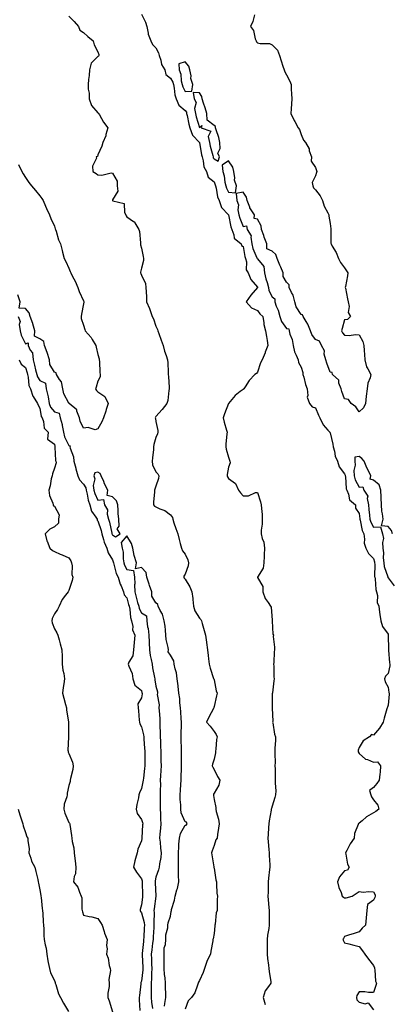
# Model space of a CAD drawing. Units: inches. Extents: x 986963 to 989603, y 7340138 to 7342778.
# Drawn here: x 988094 to 988351, y 7340787 to 7341467 of the extents above; entities that cross this region are included whole.
import ezdxf

# ---------------------------------------------------------------- set-up
doc = ezdxf.new("R2010")
doc.units = ezdxf.units.IN
doc.header["$MEASUREMENT"] = 0
doc.layers.add('Contour_98697340', color=7, linetype='Continuous', true_color=0x5c6837)

msp = doc.modelspace()

# ---------------------------------------------------------------- linework, layer by layer
at = {"layer": 'Contour_98697340'}
for points in [[(988178.05, 7341470.47, 3271), (988180.9, 7341464.77, 3271), (988181.74, 7341461.92, 3271), (988182.72, 7341457.25, 3271), (988182.71, 7341456.58, 3271), (988184.45, 7341451.92, 3271), (988185.54, 7341449.42, 3271), (988188.05, 7341447.1, 3271), (988189.82, 7341443.68, 3271), (988190.23, 7341441.92, 3271), (988191.37, 7341438.59, 3271), (988191.92, 7341435.79, 3271), (988194.04, 7341431.92, 3271), (988194.9, 7341428.76, 3271), (988198.05, 7341426.35, 3271), (988199.63, 7341423.5, 3271), (988200.01, 7341421.92, 3271), (988200.62, 7341419.35, 3271), (988200.99, 7341414.86, 3271), (988202.02, 7341411.92, 3271), (988203.7, 7341407.58, 3271), (988208.05, 7341404.05, 3271), (988208.99, 7341402.85, 3271), (988209.14, 7341401.92, 3271), (988209.5, 7341400.48, 3271), (988210.68, 7341394.55, 3271), (988211.38, 7341391.92, 3271), (988213.14, 7341387, 3271), (988218.05, 7341381.96, 3271), (988218.07, 7341381.94, 3271), (988218.08, 7341381.92, 3271), (988218.08, 7341381.89, 3271), (988219.51, 7341373.38, 3271), (988219.86, 7341371.92, 3271), (988220.68, 7341369.29, 3271), (988221.13, 7341364.99, 3271), (988222.94, 7341361.92, 3271), (988224.01, 7341357.88, 3271), (988228.05, 7341354.78, 3271), (988228.88, 7341352.75, 3271), (988229.08, 7341351.92, 3271), (988229.51, 7341350.47, 3271), (988230.51, 7341344.38, 3271), (988231.55, 7341341.92, 3271), (988233.13, 7341337, 3271), (988238.05, 7341332.01, 3271), (988238.08, 7341331.95, 3271), (988238.09, 7341331.92, 3271), (988238.11, 7341331.87, 3271), (988239.71, 7341323.58, 3271), (988240.28, 7341321.92, 3271), (988241.74, 7341318.23, 3271), (988241.97, 7341315.84, 3271), (988246.7, 7341311.92, 3271), (988246.94, 7341310.81, 3271), (988248.05, 7341310.03, 3271), (988249.34, 7341303.21, 3271), (988249.79, 7341301.92, 3271), (988250.44, 7341299.53, 3271), (988250.19, 7341294.05, 3271), (988251.67, 7341291.92, 3271), (988253.4, 7341287.28, 3271), (988258.05, 7341282.04, 3271), (988258.07, 7341281.94, 3271), (988258.08, 7341281.92, 3271), (988258.08, 7341281.89, 3271), (988258.05, 7341281.74, 3271), (988253.52, 7341276.45, 3271), (988250.2, 7341271.92, 3271), (988253.91, 7341267.78, 3271), (988258.05, 7341266.05, 3271), (988259.73, 7341263.59, 3271), (988261.72, 7341261.92, 3271), (988262.46, 7341257.5, 3271), (988262.42, 7341256.3, 3271), (988263.64, 7341251.92, 3271), (988264.12, 7341247.99, 3271), (988264.67, 7341245.3, 3271), (988265.15, 7341241.92, 3271), (988263.39, 7341237.26, 3271), (988263.22, 7341236.75, 3271), (988261.26, 7341231.92, 3271), (988260.06, 7341229.91, 3271), (988258.05, 7341223.45, 3271), (988257.37, 7341222.61, 3271), (988256.29, 7341221.92, 3271), (988252.2, 7341217.76, 3271), (988249.52, 7341213.39, 3271), (988248.53, 7341211.92, 3271), (988248.24, 7341211.74, 3271), (988248.05, 7341211.54, 3271), (988246.14, 7341210.01, 3271), (988242.64, 7341207.33, 3271), (988238.05, 7341201.92, 3271), (988235.34, 7341194.63, 3271), (988234.35, 7341191.92, 3271), (988235.16, 7341189.03, 3271), (988236.67, 7341183.3, 3271), (988237.05, 7341181.92, 3271), (988236.99, 7341180.86, 3271), (988236.29, 7341173.68, 3271), (988236.19, 7341171.92, 3271), (988236.5, 7341170.37, 3271), (988238.05, 7341164.83, 3271), (988238.8, 7341162.67, 3271), (988238.93, 7341161.92, 3271), (988239.1, 7341160.87, 3271), (988238.05, 7341157.96, 3271), (988237.11, 7341152.86, 3271), (988237.09, 7341151.92, 3271), (988237.44, 7341151.31, 3271), (988238.05, 7341150.15, 3271), (988242.77, 7341146.64, 3271), (988244.91, 7341141.92, 3271), (988246.29, 7341140.17, 3271), (988248.05, 7341138.2, 3271), (988251.84, 7341138.13, 3271), (988256.59, 7341140.46, 3271), (988258.05, 7341140.36, 3271), (988260.06, 7341133.94, 3271), (988260.62, 7341131.92, 3271), (988260.68, 7341129.29, 3271), (988261.28, 7341125.15, 3271), (988261.34, 7341121.92, 3271), (988261.33, 7341118.64, 3271), (988260.47, 7341114.35, 3271), (988260.46, 7341111.92, 3271), (988261.24, 7341108.73, 3271), (988262.28, 7341106.15, 3271), (988262.94, 7341101.92, 3271), (988262.6, 7341097.36, 3271), (988262.61, 7341096.48, 3271), (988262.34, 7341091.92, 3271), (988261.88, 7341088.09, 3271), (988258.05, 7341082.08, 3271), (988258, 7341081.97, 3271), (988258, 7341081.92, 3271), (988258, 7341081.87, 3271), (988258.05, 7341081.76, 3271), (988261.62, 7341075.5, 3271), (988261.76, 7341071.92, 3271), (988263.4, 7341067.27, 3271), (988265.4, 7341064.57, 3271), (988267.08, 7341061.92, 3271), (988267.35, 7341061.22, 3271), (988268.05, 7341052.28, 3271), (988268.08, 7341051.95, 3271), (988268.08, 7341051.92, 3271), (988268.09, 7341051.89, 3271), (988268.7, 7341042.58, 3271), (988268.98, 7341041.92, 3271), (988268.91, 7341041.06, 3271), (988269.77, 7341033.64, 3271), (988269.68, 7341031.92, 3271), (988269.48, 7341030.49, 3271), (988269.3, 7341023.17, 3271), (988269.15, 7341021.92, 3271), (988269.29, 7341020.68, 3271), (988269.37, 7341013.24, 3271), (988269.54, 7341011.92, 3271), (988269.39, 7341010.58, 3271), (988268.29, 7341002.17, 3271), (988268.26, 7341001.92, 3271), (988268.24, 7341001.73, 3271), (988268.24, 7340992.11, 3271), (988268.22, 7340991.92, 3271), (988268.18, 7340991.79, 3271), (988268.5, 7340982.37, 3271), (988268.42, 7340981.92, 3271), (988268.55, 7340981.42, 3271), (988269.78, 7340973.65, 3271), (988270.39, 7340971.92, 3271), (988270.45, 7340969.51, 3271), (988269.92, 7340963.79, 3271), (988269.99, 7340961.92, 3271), (988269.9, 7340960.07, 3271), (988270.18, 7340954.05, 3271), (988270.09, 7340951.92, 3271), (988270.24, 7340949.73, 3271), (988270.14, 7340944.01, 3271), (988270.32, 7340941.92, 3271), (988270.18, 7340939.79, 3271), (988270.63, 7340934.49, 3271), (988270.5, 7340931.92, 3271), (988269.95, 7340930.02, 3271), (988268.05, 7340923.93, 3271), (988267.57, 7340922.4, 3271), (988267.49, 7340921.92, 3271), (988267.37, 7340921.24, 3271), (988266.14, 7340913.83, 3271), (988265.76, 7340911.92, 3271), (988265.5, 7340909.37, 3271), (988265.48, 7340904.49, 3271), (988265.17, 7340901.92, 3271), (988265.46, 7340899.33, 3271), (988265.88, 7340894.09, 3271), (988266.11, 7340891.92, 3271), (988266.15, 7340890.02, 3271), (988266.51, 7340883.46, 3271), (988266.54, 7340881.92, 3271), (988266.36, 7340880.23, 3271), (988265.7, 7340874.27, 3271), (988265.45, 7340871.92, 3271), (988265.34, 7340869.2, 3271), (988265.35, 7340864.62, 3271), (988265.23, 7340861.92, 3271), (988265.41, 7340859.28, 3271), (988265.81, 7340854.16, 3271), (988265.96, 7340851.92, 3271), (988265.97, 7340849.84, 3271), (988266.02, 7340843.95, 3271), (988266.03, 7340841.92, 3271), (988265.78, 7340839.65, 3271), (988264.92, 7340835.05, 3271), (988264.62, 7340831.92, 3271), (988264.77, 7340828.64, 3271), (988264.65, 7340825.31, 3271), (988264.79, 7340821.92, 3271), (988265.01, 7340818.88, 3271), (988265.58, 7340814.4, 3271), (988265.78, 7340811.92, 3271), (988266.07, 7340809.94, 3271), (988267.15, 7340802.82, 3271), (988267.28, 7340801.92, 3271), (988265.66, 7340799.52, 3271), (988263.35, 7340796.62, 3271), (988261.83, 7340791.92, 3271), (988263.22, 7340787.09, 3271)], [(988256.02, 7341469.89, 3272), (988254.74, 7341465.23, 3272), (988253.26, 7341461.92, 3272), (988255.27, 7341459.14, 3272), (988256.5, 7341453.47, 3272), (988257.11, 7341451.92, 3272), (988257.42, 7341451.29, 3272), (988258.05, 7341450.59, 3272), (988259.82, 7341450.15, 3272), (988266.25, 7341450.13, 3272), (988268.05, 7341449.25, 3272), (988271.7, 7341445.57, 3272), (988273.17, 7341441.92, 3272), (988274.39, 7341438.25, 3272), (988275.55, 7341434.42, 3272), (988276.34, 7341431.92, 3272), (988276.83, 7341430.7, 3272), (988278.05, 7341428.55, 3272), (988280.34, 7341424.21, 3272), (988281.18, 7341421.92, 3272), (988281.3, 7341418.67, 3272), (988281.56, 7341415.43, 3272), (988281.66, 7341411.92, 3272), (988281.45, 7341408.52, 3272), (988281.28, 7341405.15, 3272), (988281.08, 7341401.92, 3272), (988283.21, 7341397.08, 3272), (988283.69, 7341396.27, 3272), (988286.1, 7341391.92, 3272), (988286.89, 7341390.76, 3272), (988288.05, 7341387.35, 3272), (988289.72, 7341383.59, 3272), (988291.01, 7341381.92, 3272), (988293.59, 7341377.46, 3272), (988293.75, 7341376.21, 3272), (988295.15, 7341371.92, 3272), (988295.13, 7341369, 3272), (988298.05, 7341364.68, 3272), (988298.76, 7341362.64, 3272), (988298.82, 7341361.92, 3272), (988298.73, 7341361.24, 3272), (988298.05, 7341358.89, 3272), (988295.8, 7341354.17, 3272), (988296.17, 7341351.92, 3272), (988296.71, 7341350.59, 3272), (988298.05, 7341349.28, 3272), (988301.21, 7341345.08, 3272), (988302.84, 7341341.92, 3272), (988304.1, 7341337.98, 3272), (988306.53, 7341333.44, 3272), (988307.2, 7341331.92, 3272), (988307.2, 7341331.08, 3272), (988308.05, 7341325.88, 3272), (988308.47, 7341322.34, 3272), (988308.5, 7341321.92, 3272), (988308.6, 7341321.37, 3272), (988308.6, 7341312.47, 3272), (988308.76, 7341311.92, 3272), (988309.61, 7341310.36, 3272), (988312.17, 7341306.04, 3272), (988313.95, 7341301.92, 3272), (988315.27, 7341299.14, 3272), (988318.05, 7341295.33, 3272), (988319.49, 7341293.36, 3272), (988320.22, 7341291.92, 3272), (988320.06, 7341289.91, 3272), (988318.58, 7341282.44, 3272), (988318.53, 7341281.92, 3272), (988318.65, 7341281.33, 3272), (988320.18, 7341274.05, 3272), (988320.6, 7341271.92, 3272), (988321.29, 7341268.68, 3272), (988320.61, 7341264.48, 3272), (988322.15, 7341261.92, 3272), (988320.11, 7341259.86, 3272), (988318.05, 7341259.63, 3272), (988316.35, 7341253.62, 3272), (988315.96, 7341251.92, 3272), (988316.6, 7341250.47, 3272), (988318.05, 7341248.98, 3272), (988321.22, 7341248.75, 3272), (988325.57, 7341249.43, 3272), (988328.05, 7341249.14, 3272), (988330.64, 7341244.51, 3272), (988331.24, 7341241.92, 3272), (988331.49, 7341238.48, 3272), (988331.68, 7341235.55, 3272), (988331.94, 7341231.92, 3272), (988333.28, 7341227.15, 3272), (988334.19, 7341225.78, 3272), (988336.17, 7341221.92, 3272), (988335.65, 7341219.52, 3272), (988334.09, 7341215.88, 3272), (988333.59, 7341211.92, 3272), (988333, 7341206.96, 3272), (988333, 7341206.87, 3272), (988332.44, 7341201.92, 3272), (988331.09, 7341198.89, 3272), (988328.05, 7341196.16, 3272), (988325.75, 7341199.62, 3272), (988322.63, 7341201.92, 3272), (988320.65, 7341204.52, 3272), (988318.05, 7341205.12, 3272), (988316.22, 7341210.09, 3272), (988315.6, 7341211.92, 3272), (988314.18, 7341215.78, 3272), (988314.08, 7341217.94, 3272), (988309.82, 7341221.92, 3272), (988309.4, 7341223.27, 3272), (988308.05, 7341223.37, 3272), (988305.73, 7341229.6, 3272), (988305.02, 7341231.92, 3272), (988304.09, 7341235.88, 3272), (988304.2, 7341238.07, 3272), (988302.2, 7341241.92, 3272), (988300.88, 7341244.75, 3272), (988298.05, 7341245.92, 3272), (988295.44, 7341249.32, 3272), (988294.51, 7341251.92, 3272), (988292.75, 7341256.62, 3272), (988291.48, 7341258.49, 3272), (988289.46, 7341261.92, 3272), (988289.01, 7341262.88, 3272), (988288.05, 7341263.26, 3272), (988284.59, 7341268.47, 3272), (988283.87, 7341271.92, 3272), (988282.72, 7341276.59, 3272), (988281.54, 7341278.44, 3272), (988279.87, 7341281.92, 3272), (988279.76, 7341283.63, 3272), (988278.05, 7341285.4, 3272), (988275.64, 7341289.51, 3272), (988275.73, 7341291.92, 3272), (988274.05, 7341295.93, 3272), (988273.45, 7341297.32, 3272), (988271.55, 7341301.92, 3272), (988270.76, 7341304.63, 3272), (988268.05, 7341306.8, 3272), (988264.57, 7341308.44, 3272), (988264.37, 7341311.92, 3272), (988262.73, 7341316.6, 3272), (988262.37, 7341317.6, 3272), (988260.82, 7341321.92, 3272), (988260.55, 7341324.42, 3272), (988258.05, 7341329.09, 3272), (988255.67, 7341329.54, 3272), (988256.01, 7341331.92, 3272), (988252.83, 7341336.69, 3272), (988252.71, 7341337.27, 3272), (988250.95, 7341341.92, 3272), (988250.37, 7341344.24, 3272), (988248.05, 7341347.51, 3272), (988243.22, 7341346.75, 3272), (988243.77, 7341341.92, 3272), (988244.98, 7341338.85, 3272), (988244.5, 7341335.47, 3272), (988245.12, 7341331.92, 3272), (988245.75, 7341329.62, 3272), (988248.05, 7341324.02, 3272), (988250.47, 7341324.35, 3272), (988250.95, 7341321.92, 3272), (988253.69, 7341317.56, 3272), (988253.35, 7341316.62, 3272), (988254.07, 7341311.92, 3272), (988254.92, 7341308.8, 3272), (988257.68, 7341302.29, 3272), (988257.81, 7341301.92, 3272), (988257.85, 7341301.73, 3272), (988258.05, 7341301.5, 3272), (988262.36, 7341296.22, 3272), (988262.82, 7341291.92, 3272), (988263.88, 7341287.75, 3272), (988264.6, 7341285.37, 3272), (988265.55, 7341281.92, 3272), (988265.8, 7341279.67, 3272), (988268.05, 7341275.37, 3272), (988270.07, 7341273.95, 3272), (988269.94, 7341271.92, 3272), (988270.99, 7341268.99, 3272), (988272.35, 7341266.21, 3272), (988273.33, 7341261.92, 3272), (988274.51, 7341258.38, 3272), (988278.05, 7341253.52, 3272), (988279.52, 7341253.39, 3272), (988279.81, 7341251.92, 3272), (988280.34, 7341249.63, 3272), (988282.03, 7341245.9, 3272), (988282.56, 7341241.92, 3272), (988283.58, 7341237.45, 3272), (988284.77, 7341235.2, 3272), (988286, 7341231.92, 3272), (988286.21, 7341230.08, 3272), (988288.05, 7341226.94, 3272), (988289.32, 7341223.19, 3272), (988289.33, 7341221.92, 3272), (988289.91, 7341220.06, 3272), (988291.07, 7341214.94, 3272), (988292.24, 7341211.92, 3272), (988292.72, 7341207.25, 3272), (988292.22, 7341206.09, 3272), (988293.88, 7341201.92, 3272), (988295.67, 7341199.54, 3272), (988298.05, 7341198.8, 3272), (988299.97, 7341193.84, 3272), (988300.99, 7341191.92, 3272), (988303.28, 7341187.16, 3272), (988306.59, 7341183.38, 3272), (988307.81, 7341181.92, 3272), (988307.84, 7341181.71, 3272), (988308.05, 7341181.52, 3272), (988309.86, 7341173.73, 3272), (988310.14, 7341171.92, 3272), (988311.07, 7341168.9, 3272), (988311.6, 7341165.47, 3272), (988313.29, 7341161.92, 3272), (988314.33, 7341158.2, 3272), (988318.05, 7341153.39, 3272), (988318.47, 7341152.34, 3272), (988318.5, 7341151.92, 3272), (988318.64, 7341151.33, 3272), (988319.16, 7341143.04, 3272), (988319.58, 7341141.92, 3272), (988320.8, 7341139.17, 3272), (988321.55, 7341135.42, 3272), (988325.48, 7341131.92, 3272), (988325.67, 7341129.54, 3272), (988328.05, 7341125.81, 3272), (988328.46, 7341122.34, 3272), (988328.5, 7341121.92, 3272), (988328.72, 7341121.25, 3272), (988330.23, 7341114.1, 3272), (988331.22, 7341111.92, 3272), (988331.86, 7341108.11, 3272), (988331.55, 7341105.42, 3272), (988332.71, 7341101.92, 3272), (988334.5, 7341098.37, 3272), (988338.05, 7341094.95, 3272), (988338.72, 7341092.59, 3272), (988338.78, 7341091.92, 3272), (988338.9, 7341091.07, 3272), (988338.69, 7341082.57, 3272), (988338.82, 7341081.92, 3272), (988339.05, 7341080.92, 3272), (988339.61, 7341073.48, 3272), (988340.11, 7341071.92, 3272), (988340.68, 7341069.29, 3272), (988340.57, 7341064.44, 3272), (988341.59, 7341061.92, 3272), (988342.16, 7341057.81, 3272), (988342.34, 7341056.21, 3272), (988342.96, 7341051.92, 3272), (988344.12, 7341047.99, 3272), (988348.05, 7341042.67, 3272), (988348.16, 7341042.02, 3272), (988348.18, 7341041.92, 3272), (988348.18, 7341041.79, 3272), (988348.36, 7341032.23, 3272), (988348.35, 7341031.92, 3272), (988348.43, 7341031.53, 3272), (988349.05, 7341022.92, 3272), (988349.34, 7341021.92, 3272), (988349.2, 7341020.77, 3272), (988348.05, 7341015.65, 3272), (988346.23, 7341013.74, 3272), (988345.61, 7341011.92, 3272), (988345.96, 7341009.83, 3272), (988348.05, 7341006, 3272), (988348.64, 7341002.5, 3272), (988348.78, 7341001.92, 3272), (988348.79, 7341001.18, 3272), (988348.05, 7340993.8, 3272), (988347.55, 7340992.42, 3272), (988347.43, 7340991.92, 3272), (988347.23, 7340991.1, 3272), (988345.28, 7340984.69, 3272), (988344.67, 7340981.92, 3272), (988342.07, 7340977.89, 3272), (988338.05, 7340972.96, 3272), (988336.53, 7340973.45, 3272), (988335.19, 7340971.92, 3272), (988330.93, 7340969.03, 3272), (988328.05, 7340964.39, 3272), (988327.44, 7340962.53, 3272), (988327.36, 7340961.92, 3272), (988327.51, 7340961.38, 3272), (988328.05, 7340960.38, 3272), (988332.56, 7340956.43, 3272), (988333.86, 7340956.11, 3272), (988338.05, 7340954.29, 3272), (988340.68, 7340954.55, 3272), (988342.89, 7340951.92, 3272), (988342.51, 7340947.46, 3272), (988342.27, 7340946.14, 3272), (988341.83, 7340941.92, 3272), (988340.38, 7340939.58, 3272), (988338.05, 7340936.85, 3272), (988335.17, 7340934.81, 3272), (988336.15, 7340931.92, 3272), (988336.62, 7340930.5, 3272), (988338.05, 7340928.38, 3272), (988340.93, 7340924.8, 3272), (988341.68, 7340921.92, 3272), (988339.58, 7340920.39, 3272), (988338.05, 7340919.5, 3272), (988333.25, 7340916.72, 3272), (988330.07, 7340913.94, 3272), (988328.05, 7340912.23, 3272), (988327.83, 7340912.14, 3272), (988327.52, 7340911.92, 3272), (988327.43, 7340911.3, 3272), (988324.91, 7340905.06, 3272), (988324.63, 7340901.92, 3272), (988321.86, 7340898.11, 3272), (988319.5, 7340893.37, 3272), (988318.69, 7340891.92, 3272), (988319, 7340890.97, 3272), (988320.02, 7340883.89, 3272), (988321.11, 7340881.92, 3272), (988320.11, 7340879.86, 3272), (988318.05, 7340879.35, 3272), (988314.63, 7340875.34, 3272), (988313.13, 7340871.92, 3272), (988314.13, 7340868, 3272), (988315.6, 7340864.38, 3272), (988316.4, 7340861.92, 3272), (988317.28, 7340861.14, 3272), (988318.05, 7340860.88, 3272), (988319.24, 7340860.73, 3272), (988323.22, 7340861.92, 3272), (988326.1, 7340863.87, 3272), (988328.05, 7340865.08, 3272), (988330.78, 7340864.65, 3272), (988334.8, 7340865.18, 3272), (988338.05, 7340864.86, 3272), (988339.05, 7340862.92, 3272), (988339.2, 7340861.92, 3272), (988338.87, 7340861.09, 3272), (988338.05, 7340859.2, 3272), (988333.82, 7340856.14, 3272), (988333.33, 7340851.92, 3272), (988333.05, 7340846.92, 3272), (988332.54, 7340841.92, 3272), (988330.11, 7340839.86, 3272), (988328.05, 7340837.38, 3272), (988324.02, 7340835.95, 3272), (988321.37, 7340835.25, 3272), (988318.05, 7340834.21, 3272), (988317.24, 7340832.73, 3272), (988316.76, 7340831.92, 3272), (988317.31, 7340831.18, 3272), (988318.05, 7340829.75, 3272), (988320.93, 7340829.04, 3272), (988324.35, 7340828.22, 3272), (988328.05, 7340827.31, 3272), (988330.41, 7340824.28, 3272), (988331.96, 7340821.92, 3272), (988334.53, 7340818.41, 3272), (988338.05, 7340814.14, 3272), (988338.61, 7340812.48, 3272), (988338.66, 7340811.92, 3272), (988338.88, 7340811.09, 3272), (988339.38, 7340803.25, 3272), (988340.06, 7340801.92, 3272), (988339.62, 7340800.35, 3272), (988338.05, 7340795.43, 3272), (988334.6, 7340795.37, 3272), (988332.11, 7340795.98, 3272), (988328.05, 7340795.94, 3272), (988326.6, 7340793.37, 3272), (988326.19, 7340791.92, 3272), (988326.48, 7340790.35, 3272), (988328.05, 7340788.75, 3272), (988332.26, 7340787.72, 3272), (988334.39, 7340788.26, 3272), (988338.05, 7340783.59, 3272)], [(988128.05, 7341469.03, 3270), (988131.53, 7341465.4, 3270), (988134.64, 7341461.92, 3270), (988135.59, 7341459.46, 3270), (988138.05, 7341457.67, 3270), (988141.11, 7341454.98, 3270), (988144.75, 7341451.92, 3270), (988145.34, 7341449.21, 3270), (988148.05, 7341444.48, 3270), (988148.67, 7341442.55, 3270), (988148.75, 7341441.92, 3270), (988148.47, 7341441.5, 3270), (988148.05, 7341441.16, 3270), (988143.38, 7341436.59, 3270), (988142.23, 7341431.92, 3270), (988141.97, 7341428, 3270), (988141.47, 7341425.33, 3270), (988141.19, 7341421.92, 3270), (988141.32, 7341418.65, 3270), (988141.95, 7341415.81, 3270), (988142.04, 7341411.92, 3270), (988143.58, 7341407.45, 3270), (988148.05, 7341402.31, 3270), (988148.29, 7341402.17, 3270), (988148.44, 7341401.92, 3270), (988149.05, 7341400.92, 3270), (988151.97, 7341395.84, 3270), (988154.89, 7341391.92, 3270), (988153.51, 7341387.38, 3270), (988153.39, 7341386.58, 3270), (988151.29, 7341381.92, 3270), (988150.63, 7341379.35, 3270), (988148.05, 7341373.4, 3270), (988147.78, 7341372.19, 3270), (988146.81, 7341371.92, 3270), (988147.1, 7341370.97, 3270), (988144.33, 7341365.64, 3270), (988144.58, 7341361.92, 3270), (988146.71, 7341360.58, 3270), (988148.05, 7341359.52, 3270), (988150.71, 7341359.26, 3270), (988157.11, 7341360.98, 3270), (988158.05, 7341360.75, 3270), (988161.34, 7341355.21, 3270), (988161.33, 7341351.92, 3270), (988161.69, 7341348.27, 3270), (988158.05, 7341342.26, 3270), (988157.95, 7341342.02, 3270), (988157.96, 7341341.92, 3270), (988157.99, 7341341.86, 3270), (988158.05, 7341341.81, 3270), (988158.33, 7341341.64, 3270), (988166.01, 7341339.87, 3270), (988166.45, 7341333.53, 3270), (988167.22, 7341331.92, 3270), (988167.48, 7341331.36, 3270), (988168.05, 7341330.54, 3270), (988172.54, 7341327.43, 3270), (988173.22, 7341327.08, 3270), (988173.41, 7341326.56, 3270), (988176.17, 7341321.92, 3270), (988176.58, 7341320.45, 3270), (988177.29, 7341312.68, 3270), (988177.44, 7341311.92, 3270), (988177.47, 7341311.34, 3270), (988178.05, 7341308.87, 3270), (988179.31, 7341303.18, 3270), (988179.37, 7341301.92, 3270), (988179.43, 7341300.55, 3270), (988178.05, 7341295.13, 3270), (988177.47, 7341292.5, 3270), (988177.48, 7341291.92, 3270), (988177.59, 7341291.46, 3270), (988178.05, 7341290.23, 3270), (988180.76, 7341284.63, 3270), (988181.15, 7341281.92, 3270), (988181.2, 7341278.77, 3270), (988181.45, 7341275.32, 3270), (988181.5, 7341271.92, 3270), (988183.56, 7341267.43, 3270), (988184.01, 7341265.96, 3270), (988185.51, 7341261.92, 3270), (988186.24, 7341260.11, 3270), (988188.05, 7341255.1, 3270), (988189.02, 7341252.89, 3270), (988189.21, 7341251.92, 3270), (988189.92, 7341250.05, 3270), (988191.67, 7341245.54, 3270), (988193, 7341241.92, 3270), (988194.01, 7341237.87, 3270), (988195.14, 7341234.83, 3270), (988196.03, 7341231.92, 3270), (988196.1, 7341229.97, 3270), (988196.49, 7341223.48, 3270), (988196.55, 7341221.92, 3270), (988196.6, 7341220.48, 3270), (988197.12, 7341212.85, 3270), (988197.16, 7341211.92, 3270), (988196.92, 7341210.79, 3270), (988196.14, 7341203.83, 3270), (988195.59, 7341201.92, 3270), (988192.29, 7341197.68, 3270), (988188.05, 7341192.84, 3270), (988187.65, 7341192.32, 3270), (988187.51, 7341191.92, 3270), (988187.64, 7341191.51, 3270), (988188.05, 7341189.39, 3270), (988189.4, 7341183.27, 3270), (988189.28, 7341181.92, 3270), (988189.04, 7341180.94, 3270), (988188.05, 7341178.45, 3270), (988186.55, 7341173.42, 3270), (988186.42, 7341171.92, 3270), (988186.25, 7341170.12, 3270), (988185.54, 7341164.42, 3270), (988185.33, 7341161.92, 3270), (988185.53, 7341159.4, 3270), (988188.05, 7341154.62, 3270), (988189.35, 7341153.21, 3270), (988189.91, 7341151.92, 3270), (988189.8, 7341150.17, 3270), (988188.05, 7341144.8, 3270), (988187.32, 7341142.66, 3270), (988187.05, 7341141.92, 3270), (988187.01, 7341140.88, 3270), (988186.34, 7341133.63, 3270), (988186.26, 7341131.92, 3270), (988187.06, 7341130.93, 3270), (988188.05, 7341130.44, 3270), (988190.8, 7341129.17, 3270), (988194.19, 7341128.07, 3270), (988198.05, 7341125.03, 3270), (988199.32, 7341123.18, 3270), (988199.65, 7341121.92, 3270), (988200.46, 7341119.51, 3270), (988201.76, 7341115.63, 3270), (988203.02, 7341111.92, 3270), (988204.02, 7341107.89, 3270), (988204.81, 7341105.16, 3270), (988205.66, 7341101.92, 3270), (988206.33, 7341100.2, 3270), (988208.05, 7341097.94, 3270), (988210.01, 7341093.88, 3270), (988210.49, 7341091.92, 3270), (988210.24, 7341089.73, 3270), (988208.05, 7341084.13, 3270), (988207.31, 7341082.67, 3270), (988207.22, 7341081.92, 3270), (988207.5, 7341081.37, 3270), (988208.05, 7341080.52, 3270), (988211.45, 7341075.31, 3270), (988212.7, 7341071.92, 3270), (988213.34, 7341067.21, 3270), (988213.39, 7341066.58, 3270), (988213.96, 7341061.92, 3270), (988214.9, 7341058.77, 3270), (988218.05, 7341053.81, 3270), (988218.92, 7341052.79, 3270), (988219.31, 7341051.92, 3270), (988219.84, 7341050.13, 3270), (988221.26, 7341045.14, 3270), (988222.25, 7341041.92, 3270), (988222.9, 7341037.07, 3270), (988222.93, 7341036.81, 3270), (988223.6, 7341031.92, 3270), (988224.1, 7341027.97, 3270), (988224.36, 7341025.61, 3270), (988224.82, 7341021.92, 3270), (988225.44, 7341019.32, 3270), (988227.79, 7341012.18, 3270), (988227.86, 7341011.92, 3270), (988227.89, 7341011.77, 3270), (988228.05, 7341011.1, 3270), (988229.63, 7341003.51, 3270), (988230.17, 7341001.92, 3270), (988229.81, 7341000.16, 3270), (988228.05, 7340992.88, 3270), (988227.86, 7340992.11, 3270), (988227.82, 7340991.92, 3270), (988227.58, 7340991.46, 3270), (988224.56, 7340985.4, 3270), (988222.95, 7340981.92, 3270), (988225.29, 7340979.15, 3270), (988228.05, 7340975.56, 3270), (988229.61, 7340973.48, 3270), (988230.16, 7340971.92, 3270), (988229.87, 7340970.1, 3270), (988229.35, 7340963.22, 3270), (988229.17, 7340961.92, 3270), (988229.08, 7340960.89, 3270), (988228.05, 7340956.55, 3270), (988226.9, 7340953.08, 3270), (988226.8, 7340951.92, 3270), (988227.13, 7340951, 3270), (988228.05, 7340949.28, 3270), (988230.56, 7340944.42, 3270), (988232.15, 7340941.92, 3270), (988231.37, 7340938.59, 3270), (988228.05, 7340933.03, 3270), (988227.7, 7340932.27, 3270), (988227.58, 7340931.92, 3270), (988227.58, 7340931.46, 3270), (988228.05, 7340928.66, 3270), (988229.29, 7340923.17, 3270), (988229.31, 7340921.92, 3270), (988229.62, 7340920.34, 3270), (988231.08, 7340914.95, 3270), (988231.6, 7340911.92, 3270), (988231.16, 7340908.81, 3270), (988230.48, 7340904.35, 3270), (988230.12, 7340901.92, 3270), (988229.26, 7340900.71, 3270), (988228.05, 7340896.79, 3270), (988226.67, 7340893.3, 3270), (988226.41, 7340891.92, 3270), (988226.46, 7340890.33, 3270), (988227.91, 7340882.05, 3270), (988227.92, 7340881.92, 3270), (988227.93, 7340881.8, 3270), (988228.05, 7340881.3, 3270), (988229.27, 7340873.14, 3270), (988229.66, 7340871.92, 3270), (988229.87, 7340870.1, 3270), (988230.1, 7340863.98, 3270), (988230.37, 7340861.92, 3270), (988230.28, 7340859.69, 3270), (988230.24, 7340854.11, 3270), (988230.15, 7340851.92, 3270), (988229.57, 7340850.4, 3270), (988228.8, 7340842.67, 3270), (988228.62, 7340841.92, 3270), (988228.56, 7340841.41, 3270), (988228.05, 7340836.05, 3270), (988227.41, 7340832.56, 3270), (988227.29, 7340831.92, 3270), (988227.15, 7340831.02, 3270), (988225.95, 7340824.02, 3270), (988225.65, 7340821.92, 3270), (988223.14, 7340817.01, 3270), (988223.07, 7340816.9, 3270), (988221.43, 7340811.92, 3270), (988220.64, 7340809.33, 3270), (988218.05, 7340803.77, 3270), (988217.44, 7340802.53, 3270), (988217.23, 7340801.92, 3270), (988216.56, 7340800.42, 3270), (988214.74, 7340795.23, 3270), (988212.5, 7340791.92, 3270), (988210.22, 7340789.75, 3270), (988208.05, 7340783.92, 3270)], [(988093.32, 7341366.64, 3269), (988095.5, 7341361.92, 3269), (988096.38, 7341360.25, 3269), (988098.05, 7341357.62, 3269), (988100.36, 7341354.23, 3269), (988102.32, 7341351.92, 3269), (988104.87, 7341348.74, 3269), (988108.05, 7341344.99, 3269), (988109.39, 7341343.25, 3269), (988110.35, 7341341.92, 3269), (988111.97, 7341338, 3269), (988112.54, 7341336.41, 3269), (988114.73, 7341331.92, 3269), (988115.63, 7341329.49, 3269), (988118.05, 7341324.08, 3269), (988118.55, 7341322.41, 3269), (988118.77, 7341321.92, 3269), (988119.2, 7341320.77, 3269), (988120.94, 7341314.82, 3269), (988122.31, 7341311.92, 3269), (988123.46, 7341307.33, 3269), (988123.7, 7341306.26, 3269), (988124.77, 7341301.92, 3269), (988126, 7341299.87, 3269), (988128.05, 7341295.24, 3269), (988128.93, 7341292.8, 3269), (988129.23, 7341291.92, 3269), (988130.46, 7341289.51, 3269), (988132.32, 7341286.19, 3269), (988134.1, 7341281.92, 3269), (988135.15, 7341279.02, 3269), (988138.05, 7341272.61, 3269), (988138.26, 7341272.13, 3269), (988138.3, 7341271.92, 3269), (988138.28, 7341271.69, 3269), (988138.05, 7341270.47, 3269), (988136.59, 7341263.38, 3269), (988136.46, 7341261.92, 3269), (988136.49, 7341260.36, 3269), (988138.05, 7341255.75, 3269), (988138.93, 7341252.8, 3269), (988139.16, 7341251.92, 3269), (988143.35, 7341247.23, 3269), (988144.05, 7341245.92, 3269), (988146.48, 7341241.92, 3269), (988146.72, 7341240.59, 3269), (988148.05, 7341235.55, 3269), (988148.78, 7341232.65, 3269), (988148.88, 7341231.92, 3269), (988149.09, 7341230.88, 3269), (988149.23, 7341223.1, 3269), (988149.6, 7341221.92, 3269), (988149.67, 7341220.29, 3269), (988148.05, 7341217.26, 3269), (988146.83, 7341213.15, 3269), (988146.23, 7341211.92, 3269), (988146.98, 7341210.85, 3269), (988148.05, 7341209.94, 3269), (988152.74, 7341206.61, 3269), (988155.08, 7341201.92, 3269), (988153.75, 7341197.63, 3269), (988153.44, 7341196.53, 3269), (988151.95, 7341191.92, 3269), (988150.76, 7341189.22, 3269), (988148.05, 7341184.36, 3269), (988146.22, 7341183.74, 3269), (988141.34, 7341185.22, 3269), (988138.05, 7341184.83, 3269), (988135.77, 7341189.65, 3269), (988135.35, 7341191.92, 3269), (988133.57, 7341196.41, 3269), (988133.46, 7341197.34, 3269), (988128.15, 7341201.92, 3269), (988128.11, 7341201.97, 3269), (988128.05, 7341201.97, 3269), (988124.5, 7341208.37, 3269), (988123.92, 7341211.92, 3269), (988122.84, 7341216.71, 3269), (988121.55, 7341218.42, 3269), (988119.55, 7341221.92, 3269), (988119.13, 7341223, 3269), (988118.05, 7341223.5, 3269), (988114.84, 7341228.71, 3269), (988114.7, 7341231.92, 3269), (988113.04, 7341236.91, 3269), (988113.01, 7341236.95, 3269), (988111.12, 7341241.92, 3269), (988110.65, 7341244.51, 3269), (988108.05, 7341246.52, 3269), (988104.38, 7341248.25, 3269), (988104.47, 7341251.92, 3269), (988103.12, 7341256.85, 3269), (988103.1, 7341256.97, 3269), (988101.39, 7341261.92, 3269), (988100.58, 7341264.45, 3269), (988098.05, 7341267.38, 3269), (988093.79, 7341267.66, 3269), (988094.3, 7341271.92, 3269), (988092.84, 7341276.7, 3269)], [(988092.99, 7341261.92, 3269), (988094.48, 7341258.35, 3269), (988093.75, 7341256.21, 3269), (988094.3, 7341251.92, 3269), (988095.13, 7341249, 3269), (988098.05, 7341242.91, 3269), (988099.82, 7341243.68, 3269), (988099.92, 7341241.92, 3269), (988101.4, 7341238.57, 3269), (988102.85, 7341236.72, 3269), (988103.35, 7341231.92, 3269), (988104.36, 7341228.22, 3269), (988105.05, 7341224.92, 3269), (988105.79, 7341221.92, 3269), (988106.29, 7341220.16, 3269), (988108.05, 7341217.71, 3269), (988111.94, 7341215.81, 3269), (988112.43, 7341211.92, 3269), (988113.55, 7341207.41, 3269), (988113.63, 7341206.35, 3269), (988114.45, 7341201.92, 3269), (988115.41, 7341199.28, 3269), (988118.05, 7341195.97, 3269), (988121.37, 7341195.25, 3269), (988121.99, 7341191.92, 3269), (988123.33, 7341187.21, 3269), (988123.34, 7341186.63, 3269), (988124.2, 7341181.92, 3269), (988125, 7341178.87, 3269), (988128.05, 7341172.84, 3269), (988128.77, 7341172.65, 3269), (988128.75, 7341171.92, 3269), (988128.89, 7341171.08, 3269), (988131.17, 7341165.04, 3269), (988131.47, 7341161.92, 3269), (988132.68, 7341157.29, 3269), (988132.83, 7341156.7, 3269), (988134.15, 7341151.92, 3269), (988135.25, 7341149.11, 3269), (988138.05, 7341146.17, 3269), (988139.75, 7341143.62, 3269), (988139.99, 7341141.92, 3269), (988140.69, 7341139.29, 3269), (988141.27, 7341135.14, 3269), (988142.46, 7341131.92, 3269), (988143.64, 7341127.51, 3269), (988146.56, 7341123.42, 3269), (988147.39, 7341121.92, 3269), (988147.55, 7341121.43, 3269), (988148.05, 7341120.94, 3269), (988150.23, 7341114.1, 3269), (988150.78, 7341111.92, 3269), (988151.94, 7341108.04, 3269), (988152.24, 7341106.11, 3269), (988154.09, 7341101.92, 3269), (988154.98, 7341098.85, 3269), (988158.05, 7341093.85, 3269), (988158.61, 7341092.48, 3269), (988158.7, 7341091.92, 3269), (988159.06, 7341090.91, 3269), (988160.68, 7341084.54, 3269), (988161.94, 7341081.92, 3269), (988163.3, 7341077.18, 3269), (988163.95, 7341076.02, 3269), (988165.75, 7341071.92, 3269), (988166.02, 7341069.89, 3269), (988168.05, 7341067.71, 3269), (988169.18, 7341063.05, 3269), (988169.49, 7341061.92, 3269), (988169.94, 7341060.03, 3269), (988170.36, 7341054.23, 3269), (988171.23, 7341051.92, 3269), (988172.02, 7341047.95, 3269), (988171.84, 7341045.71, 3269), (988173.41, 7341041.92, 3269), (988173.06, 7341036.93, 3269), (988173.06, 7341036.91, 3269), (988172.64, 7341031.92, 3269), (988172.14, 7341027.83, 3269), (988169.37, 7341023.24, 3269), (988168.97, 7341021.92, 3269), (988169.26, 7341020.7, 3269), (988171.68, 7341015.55, 3269), (988172.18, 7341011.92, 3269), (988173.52, 7341007.39, 3269), (988178.05, 7341003.71, 3269), (988178.37, 7341002.24, 3269), (988178.43, 7341001.92, 3269), (988178.44, 7341001.53, 3269), (988178.05, 7340998.66, 3269), (988175.46, 7340994.5, 3269), (988175.65, 7340991.92, 3269), (988175.97, 7340989.84, 3269), (988176.55, 7340983.42, 3269), (988176.76, 7340981.92, 3269), (988176.97, 7340980.84, 3269), (988178.05, 7340978.79, 3269), (988179.37, 7340973.23, 3269), (988179.63, 7340971.92, 3269), (988179.75, 7340970.22, 3269), (988180.19, 7340964.05, 3269), (988180.34, 7340961.92, 3269), (988180.33, 7340959.64, 3269), (988180.34, 7340954.21, 3269), (988180.34, 7340951.92, 3269), (988180.08, 7340949.89, 3269), (988179.38, 7340943.25, 3269), (988179.21, 7340941.92, 3269), (988179.09, 7340940.88, 3269), (988178.05, 7340936.28, 3269), (988176.66, 7340933.31, 3269), (988176.3, 7340931.92, 3269), (988175.97, 7340929.84, 3269), (988174.85, 7340925.12, 3269), (988174.41, 7340921.92, 3269), (988175.16, 7340919.02, 3269), (988178.05, 7340914.91, 3269), (988178.82, 7340912.69, 3269), (988178.95, 7340911.92, 3269), (988178.86, 7340911.11, 3269), (988178.4, 7340902.27, 3269), (988178.36, 7340901.92, 3269), (988178.35, 7340901.62, 3269), (988178.05, 7340900.1, 3269), (988175.62, 7340894.35, 3269), (988175.05, 7340891.92, 3269), (988174.03, 7340887.9, 3269), (988173.57, 7340886.41, 3269), (988172.59, 7340881.92, 3269), (988174.64, 7340878.52, 3269), (988178.05, 7340873.97, 3269), (988178.57, 7340872.44, 3269), (988178.6, 7340871.92, 3269), (988178.62, 7340871.35, 3269), (988178.8, 7340862.67, 3269), (988178.82, 7340861.92, 3269), (988178.73, 7340861.24, 3269), (988178.05, 7340855.89, 3269), (988177.21, 7340852.76, 3269), (988177.17, 7340851.92, 3269), (988177.4, 7340851.26, 3269), (988178.05, 7340850.36, 3269), (988179.86, 7340843.73, 3269), (988180.03, 7340841.92, 3269), (988179.92, 7340840.05, 3269), (988179.56, 7340833.43, 3269), (988179.48, 7340831.92, 3269), (988179.33, 7340830.65, 3269), (988178.57, 7340822.43, 3269), (988178.51, 7340821.92, 3269), (988178.53, 7340821.45, 3269), (988178.96, 7340812.82, 3269), (988178.99, 7340811.92, 3269), (988178.94, 7340811.03, 3269), (988178.05, 7340803.38, 3269), (988177.7, 7340802.27, 3269), (988177.65, 7340801.92, 3269), (988177.6, 7340801.47, 3269), (988176.58, 7340793.39, 3269), (988176.41, 7340791.92, 3269), (988176.44, 7340790.31, 3269), (988176.92, 7340783.05, 3269)], [(988093.68, 7341231.92, 3268), (988095.14, 7341229.01, 3268), (988098.05, 7341226.66, 3268), (988099.16, 7341223.03, 3268), (988099.44, 7341221.92, 3268), (988099.99, 7341219.98, 3268), (988100.29, 7341214.16, 3268), (988101.57, 7341211.92, 3268), (988103.1, 7341206.96, 3268), (988103.42, 7341206.55, 3268), (988106.47, 7341201.92, 3268), (988106.76, 7341200.63, 3268), (988108.05, 7341198.69, 3268), (988109, 7341192.87, 3268), (988109.66, 7341191.92, 3268), (988110.59, 7341189.39, 3268), (988110.9, 7341184.77, 3268), (988113.75, 7341181.92, 3268), (988113.24, 7341177.11, 3268), (988118.05, 7341173.68, 3268), (988118.24, 7341172.11, 3268), (988118.31, 7341171.92, 3268), (988118.39, 7341171.58, 3268), (988118.72, 7341162.59, 3268), (988118.97, 7341161.92, 3268), (988119.15, 7341160.82, 3268), (988118.05, 7341157.14, 3268), (988116.64, 7341153.33, 3268), (988116.38, 7341151.92, 3268), (988115.87, 7341149.75, 3268), (988115.01, 7341144.96, 3268), (988114.22, 7341141.92, 3268), (988114.54, 7341138.42, 3268), (988116.91, 7341133.06, 3268), (988117.11, 7341131.92, 3268), (988117.45, 7341131.32, 3268), (988118.05, 7341130.89, 3268), (988121.2, 7341125.07, 3268), (988120.89, 7341121.92, 3268), (988120.75, 7341119.22, 3268), (988118.05, 7341116.65, 3268), (988114.81, 7341115.17, 3268), (988111.54, 7341111.92, 3268), (988112.9, 7341107.07, 3268), (988112.94, 7341106.81, 3268), (988114.85, 7341101.92, 3268), (988116.6, 7341100.47, 3268), (988118.05, 7341099.65, 3268), (988122.04, 7341097.93, 3268), (988123.45, 7341097.32, 3268), (988128.05, 7341095.33, 3268), (988129.38, 7341093.25, 3268), (988129.74, 7341091.92, 3268), (988130.16, 7341089.81, 3268), (988129.93, 7341083.8, 3268), (988130.62, 7341081.92, 3268), (988130.35, 7341079.61, 3268), (988128.05, 7341072.86, 3268), (988127.69, 7341072.28, 3268), (988127.43, 7341071.92, 3268), (988125.61, 7341069.47, 3268), (988123.29, 7341066.68, 3268), (988121.38, 7341061.92, 3268), (988120.25, 7341059.73, 3268), (988118.05, 7341056.67, 3268), (988116.56, 7341053.41, 3268), (988116.35, 7341051.92, 3268), (988116.52, 7341050.38, 3268), (988118.05, 7341046.39, 3268), (988119.73, 7341043.6, 3268), (988120.4, 7341041.92, 3268), (988121.31, 7341038.66, 3268), (988122.06, 7341035.93, 3268), (988123.23, 7341031.92, 3268), (988123.42, 7341027.3, 3268), (988123.3, 7341026.66, 3268), (988123.45, 7341021.92, 3268), (988123.89, 7341017.76, 3268), (988124.46, 7341015.52, 3268), (988124.95, 7341011.92, 3268), (988124.52, 7341008.39, 3268), (988124.09, 7341005.88, 3268), (988123.65, 7341001.92, 3268), (988124.58, 7340998.46, 3268), (988125.73, 7340994.24, 3268), (988126.36, 7340991.92, 3268), (988126.46, 7340990.33, 3268), (988127.69, 7340982.28, 3268), (988127.72, 7340981.92, 3268), (988127.71, 7340981.57, 3268), (988127.68, 7340972.29, 3268), (988127.66, 7340971.92, 3268), (988127.69, 7340971.55, 3268), (988127.35, 7340962.62, 3268), (988127.39, 7340961.92, 3268), (988127.5, 7340961.37, 3268), (988128.05, 7340960.38, 3268), (988130.41, 7340954.28, 3268), (988131.03, 7340951.92, 3268), (988130.73, 7340949.24, 3268), (988129.15, 7340943.02, 3268), (988128.99, 7340941.92, 3268), (988128.83, 7340941.14, 3268), (988128.05, 7340938.28, 3268), (988126.91, 7340933.06, 3268), (988126.7, 7340931.92, 3268), (988126.57, 7340930.43, 3268), (988124.64, 7340925.33, 3268), (988124.47, 7340921.92, 3268), (988125.23, 7340919.1, 3268), (988128.05, 7340912.75, 3268), (988128.44, 7340912.31, 3268), (988128.54, 7340911.92, 3268), (988128.62, 7340911.36, 3268), (988129.8, 7340903.67, 3268), (988129.99, 7340901.92, 3268), (988130.25, 7340899.72, 3268), (988131.36, 7340895.23, 3268), (988131.63, 7340891.92, 3268), (988132.15, 7340887.82, 3268), (988132.33, 7340886.2, 3268), (988132.87, 7340881.92, 3268), (988132.59, 7340877.38, 3268), (988131.64, 7340875.52, 3268), (988131.11, 7340871.92, 3268), (988134.18, 7340868.05, 3268), (988135.21, 7340864.76, 3268), (988136.52, 7340861.92, 3268), (988136.87, 7340860.74, 3268), (988137.03, 7340852.94, 3268), (988137.23, 7340851.92, 3268), (988137.34, 7340851.21, 3268), (988138.05, 7340848.81, 3268), (988142.06, 7340847.91, 3268), (988143.74, 7340847.61, 3268), (988148.05, 7340846.5, 3268), (988149.9, 7340843.77, 3268), (988150.95, 7340841.92, 3268), (988152.32, 7340837.65, 3268), (988152.62, 7340836.5, 3268), (988154.33, 7340831.92, 3268), (988154.04, 7340827.9, 3268), (988154.47, 7340825.5, 3268), (988153.96, 7340821.92, 3268), (988155.19, 7340819.06, 3268), (988155.88, 7340814.09, 3268), (988156.5, 7340811.92, 3268), (988156.76, 7340810.64, 3268), (988155.63, 7340804.34, 3268), (988155.88, 7340801.92, 3268), (988155.76, 7340799.64, 3268), (988154.94, 7340795.03, 3268), (988154.82, 7340791.92, 3268), (988155.76, 7340789.63, 3268), (988158.05, 7340782.17, 3268)], [(988351.03, 7341111.92, 3273), (988350.41, 7341114.28, 3273), (988348.05, 7341116.92, 3273), (988343.43, 7341117.3, 3273), (988344.6, 7341121.92, 3273), (988344.25, 7341125.71, 3273), (988343.7, 7341127.57, 3273), (988343.45, 7341131.92, 3273), (988343.24, 7341136.73, 3273), (988343.31, 7341137.19, 3273), (988343, 7341141.92, 3273), (988341.87, 7341145.74, 3273), (988338.05, 7341149, 3273), (988335.77, 7341149.64, 3273), (988336.25, 7341151.92, 3273), (988334.51, 7341155.46, 3273), (988333.51, 7341157.38, 3273), (988331.49, 7341161.92, 3273), (988330.06, 7341163.94, 3273), (988328.05, 7341165.16, 3273), (988325.24, 7341164.73, 3273), (988325.06, 7341161.92, 3273), (988325.38, 7341159.25, 3273), (988324.49, 7341155.48, 3273), (988324.71, 7341151.92, 3273), (988325.35, 7341149.22, 3273), (988328.05, 7341144, 3273), (988330.55, 7341144.42, 3273), (988331.37, 7341141.92, 3273), (988334.01, 7341137.88, 3273), (988333.66, 7341136.31, 3273), (988334.53, 7341131.92, 3273), (988334.87, 7341128.73, 3273), (988335.18, 7341124.79, 3273), (988335.46, 7341121.92, 3273), (988336.1, 7341119.97, 3273), (988338.05, 7341116.44, 3273), (988342.8, 7341116.67, 3273), (988344.15, 7341111.92, 3273), (988344.85, 7341108.72, 3273), (988344.12, 7341105.85, 3273), (988344.5, 7341101.92, 3273), (988344.92, 7341098.79, 3273), (988344.71, 7341095.26, 3273), (988345.02, 7341091.92, 3273), (988345.38, 7341089.25, 3273), (988347.84, 7341082.13, 3273), (988347.87, 7341081.92, 3273), (988347.9, 7341081.78, 3273), (988348.05, 7341081.46, 3273), (988352.21, 7341076.09, 3273)], [(988193.82, 7340786.14, 3270), (988194.11, 7340787.98, 3270), (988194.91, 7340791.92, 3270), (988194.89, 7340795.08, 3270), (988194.61, 7340798.48, 3270), (988194.6, 7340801.92, 3270), (988194.27, 7340805.69, 3270), (988193.94, 7340807.81, 3270), (988193.64, 7340811.92, 3270), (988193.69, 7340816.28, 3270), (988193.67, 7340817.54, 3270), (988193.71, 7340821.92, 3270), (988193.79, 7340826.17, 3270), (988194.61, 7340828.48, 3270), (988194.74, 7340831.92, 3270), (988194.78, 7340835.2, 3270), (988196.27, 7340840.14, 3270), (988196.31, 7340841.92, 3270), (988196.36, 7340843.61, 3270), (988198.05, 7340848.15, 3270), (988198.61, 7340851.36, 3270), (988198.65, 7340851.92, 3270), (988198.81, 7340852.68, 3270), (988200.76, 7340859.21, 3270), (988201.2, 7340861.92, 3270), (988202.46, 7340866.33, 3270), (988202.83, 7340867.15, 3270), (988203.7, 7340871.92, 3270), (988203.65, 7340876.32, 3270), (988203.64, 7340877.51, 3270), (988203.58, 7340881.92, 3270), (988203.59, 7340886.38, 3270), (988203.52, 7340887.39, 3270), (988203.53, 7340891.92, 3270), (988203.9, 7340896.07, 3270), (988203.88, 7340897.75, 3270), (988204.19, 7340901.92, 3270), (988204.83, 7340905.15, 3270), (988208.05, 7340910.85, 3270), (988208.96, 7340911.01, 3270), (988209.61, 7340911.92, 3270), (988209.09, 7340912.96, 3270), (988208.05, 7340913.31, 3270), (988205.42, 7340919.3, 3270), (988205.16, 7340921.92, 3270), (988205.1, 7340924.87, 3270), (988204.79, 7340928.66, 3270), (988204.73, 7340931.92, 3270), (988204.91, 7340935.06, 3270), (988205.17, 7340939.04, 3270), (988205.34, 7340941.92, 3270), (988205.35, 7340944.61, 3270), (988205.62, 7340949.49, 3270), (988205.65, 7340951.92, 3270), (988205.7, 7340954.27, 3270), (988205.53, 7340959.41, 3270), (988205.59, 7340961.92, 3270), (988205.62, 7340964.35, 3270), (988205.48, 7340969.35, 3270), (988205.51, 7340971.92, 3270), (988205.46, 7340974.51, 3270), (988205.66, 7340979.52, 3270), (988205.6, 7340981.92, 3270), (988205.48, 7340984.49, 3270), (988205.15, 7340989.01, 3270), (988205.01, 7340991.92, 3270), (988204.58, 7340995.39, 3270), (988204.43, 7340998.29, 3270), (988203.88, 7341001.92, 3270), (988203.28, 7341006.69, 3270), (988203.26, 7341007.13, 3270), (988202.56, 7341011.92, 3270), (988202.13, 7341016, 3270), (988201.19, 7341018.78, 3270), (988200.68, 7341021.92, 3270), (988200.32, 7341024.19, 3270), (988198.05, 7341028.07, 3270), (988196.55, 7341030.42, 3270), (988196.59, 7341031.92, 3270), (988196.49, 7341033.48, 3270), (988195.06, 7341038.94, 3270), (988194.93, 7341041.92, 3270), (988194.49, 7341045.49, 3270), (988194.28, 7341048.15, 3270), (988193.74, 7341051.92, 3270), (988192.55, 7341056.42, 3270), (988190.97, 7341059, 3270), (988189.6, 7341061.92, 3270), (988189.25, 7341063.12, 3270), (988188.05, 7341064.25, 3270), (988185.07, 7341068.95, 3270), (988185.15, 7341071.92, 3270), (988183.68, 7341076.28, 3270), (988183.38, 7341077.25, 3270), (988181.71, 7341081.92, 3270), (988181.26, 7341085.13, 3270), (988178.05, 7341088.63, 3270), (988173.85, 7341087.72, 3270), (988174.5, 7341091.92, 3270), (988172.97, 7341096.84, 3270), (988172.97, 7341097, 3270), (988172.04, 7341101.92, 3270), (988171.26, 7341105.13, 3270), (988168.05, 7341110.58, 3270), (988163.99, 7341105.98, 3270), (988164.65, 7341101.92, 3270), (988165.34, 7341099.21, 3270), (988165.34, 7341094.63, 3270), (988165.79, 7341091.92, 3270), (988166.38, 7341090.26, 3270), (988168.05, 7341087.28, 3270), (988172.63, 7341086.51, 3270), (988173.12, 7341081.92, 3270), (988173.42, 7341077.29, 3270), (988173.24, 7341076.73, 3270), (988173.38, 7341071.92, 3270), (988174.35, 7341068.22, 3270), (988175.4, 7341064.57, 3270), (988176.13, 7341061.92, 3270), (988176.5, 7341060.37, 3270), (988178.05, 7341057.35, 3270), (988181.49, 7341055.36, 3270), (988181.74, 7341051.92, 3270), (988182.25, 7341047.72, 3270), (988182.67, 7341046.53, 3270), (988183, 7341041.92, 3270), (988183.24, 7341037.11, 3270), (988183.27, 7341036.7, 3270), (988183.53, 7341031.92, 3270), (988184.09, 7341027.96, 3270), (988184.81, 7341025.16, 3270), (988185.36, 7341021.92, 3270), (988185.59, 7341019.46, 3270), (988187.11, 7341012.86, 3270), (988187.22, 7341011.92, 3270), (988187.36, 7341011.23, 3270), (988188.05, 7341006.89, 3270), (988189.08, 7341002.95, 3270), (988189.03, 7341001.92, 3270), (988188.97, 7341001.01, 3270), (988190.15, 7340994.02, 3270), (988190.05, 7340991.92, 3270), (988190.13, 7340989.84, 3270), (988190.62, 7340984.49, 3270), (988190.71, 7340981.92, 3270), (988190.71, 7340979.26, 3270), (988191.03, 7340974.9, 3270), (988191.03, 7340971.92, 3270), (988191.15, 7340968.82, 3270), (988191.25, 7340965.12, 3270), (988191.38, 7340961.92, 3270), (988191.49, 7340958.49, 3270), (988191.47, 7340955.34, 3270), (988191.59, 7340951.92, 3270), (988191.41, 7340948.56, 3270), (988191.17, 7340945.04, 3270), (988191.01, 7340941.92, 3270), (988191.05, 7340938.92, 3270), (988190.96, 7340934.83, 3270), (988191.01, 7340931.92, 3270), (988191.01, 7340928.96, 3270), (988190.84, 7340924.71, 3270), (988190.85, 7340921.92, 3270), (988191.08, 7340918.89, 3270), (988191.15, 7340915.02, 3270), (988191.41, 7340911.92, 3270), (988191.17, 7340908.8, 3270), (988190.72, 7340904.58, 3270), (988190.5, 7340901.92, 3270), (988190.86, 7340899.11, 3270), (988191.15, 7340895.02, 3270), (988191.6, 7340891.92, 3270), (988191.41, 7340888.57, 3270), (988190.37, 7340884.24, 3270), (988190.18, 7340881.92, 3270), (988189.87, 7340880.1, 3270), (988188.05, 7340874.98, 3270), (988187.51, 7340872.46, 3270), (988187.54, 7340871.92, 3270), (988187.55, 7340871.43, 3270), (988188, 7340861.97, 3270), (988188, 7340861.92, 3270), (988187.99, 7340861.86, 3270), (988186.8, 7340853.17, 3270), (988186.63, 7340851.92, 3270), (988186.8, 7340850.67, 3270), (988186.48, 7340843.49, 3270), (988186.63, 7340841.92, 3270), (988186.54, 7340840.41, 3270), (988186.12, 7340833.85, 3270), (988186, 7340831.92, 3270), (988185.73, 7340829.6, 3270), (988185.09, 7340824.88, 3270), (988184.76, 7340821.92, 3270), (988184.88, 7340818.75, 3270), (988184.97, 7340815, 3270), (988185.08, 7340811.92, 3270), (988184.92, 7340808.78, 3270), (988184.92, 7340805.05, 3270), (988184.72, 7340801.92, 3270), (988184.68, 7340798.55, 3270), (988184.8, 7340795.17, 3270), (988184.75, 7340791.92, 3270), (988184.99, 7340788.86, 3270), (988185.57, 7340784.4, 3270)], [(988093.08, 7340921.92, 3267), (988094.25, 7340918.12, 3267), (988095.33, 7340914.64, 3267), (988096.17, 7340911.92, 3267), (988096.59, 7340910.46, 3267), (988098.05, 7340905.85, 3267), (988099.09, 7340902.96, 3267), (988099.76, 7340901.92, 3267), (988099.6, 7340900.36, 3267), (988100.63, 7340894.5, 3267), (988100.48, 7340891.92, 3267), (988101.74, 7340888.23, 3267), (988102.14, 7340886.02, 3267), (988104.45, 7340881.92, 3267), (988105.11, 7340878.98, 3267), (988106.53, 7340873.44, 3267), (988106.89, 7340871.92, 3267), (988107.08, 7340870.96, 3267), (988108.05, 7340866.24, 3267), (988108.63, 7340862.49, 3267), (988108.72, 7340861.92, 3267), (988108.87, 7340861.1, 3267), (988109.51, 7340853.38, 3267), (988109.82, 7340851.92, 3267), (988109.94, 7340850.03, 3267), (988110.37, 7340844.24, 3267), (988110.53, 7340841.92, 3267), (988110.69, 7340839.28, 3267), (988110.81, 7340834.68, 3267), (988110.98, 7340831.92, 3267), (988111.58, 7340828.4, 3267), (988112.26, 7340826.13, 3267), (988112.77, 7340821.92, 3267), (988113.44, 7340817.31, 3267), (988113.74, 7340816.23, 3267), (988114.53, 7340811.92, 3267), (988115.22, 7340809.09, 3267), (988118.05, 7340803.66, 3267), (988118.6, 7340802.47, 3267), (988118.62, 7340801.92, 3267), (988118.96, 7340801.01, 3267), (988120.76, 7340794.63, 3267), (988122.15, 7340791.92, 3267), (988124.2, 7340788.07, 3267), (988127.67, 7340782.3, 3267)]]:
    msp.add_polyline3d(points, dxfattribs=at)
for points in [[(988208.05, 7341417.01, 3272), (988212.71, 7341417.26, 3272), (988213.43, 7341421.92, 3272), (988212.09, 7341425.96, 3272), (988212.23, 7341427.75, 3272), (988211.49, 7341431.92, 3272), (988210.63, 7341434.5, 3272), (988208.05, 7341437.56, 3272), (988203.73, 7341436.24, 3272), (988204.09, 7341431.92, 3272), (988205.24, 7341429.1, 3272), (988205.46, 7341424.51, 3272), (988206.09, 7341421.92, 3272), (988206.46, 7341420.33, 3272)], [(988228.05, 7341370.64, 3272), (988230.93, 7341369.04, 3272), (988231.83, 7341371.92, 3272), (988230.73, 7341374.6, 3272), (988232.31, 7341377.66, 3272), (988231.96, 7341381.92, 3272), (988231.34, 7341385.22, 3272), (988229.42, 7341390.55, 3272), (988229.08, 7341391.92, 3272), (988228.96, 7341392.83, 3272), (988228.05, 7341393.63, 3272), (988223.31, 7341397.19, 3272), (988223.17, 7341401.92, 3272), (988221.85, 7341405.72, 3272), (988220.88, 7341409.09, 3272), (988219.98, 7341411.92, 3272), (988219.67, 7341413.54, 3272), (988218.05, 7341416.02, 3272), (988213.61, 7341416.37, 3272), (988214.4, 7341411.92, 3272), (988215.68, 7341409.55, 3272), (988214.62, 7341405.35, 3272), (988215.22, 7341401.92, 3272), (988215.76, 7341399.63, 3272), (988218.05, 7341392.18, 3272), (988219.71, 7341393.58, 3272), (988219.24, 7341391.92, 3272), (988225.81, 7341389.69, 3272), (988224.03, 7341385.94, 3272), (988224.86, 7341381.92, 3272), (988225.41, 7341379.28, 3272), (988227.13, 7341372.83, 3272), (988227.35, 7341371.92, 3272), (988227.51, 7341371.38, 3272)], [(988238.05, 7341347.66, 3272), (988242.88, 7341347.09, 3272), (988243.63, 7341351.92, 3272), (988242.1, 7341355.97, 3272), (988242.41, 7341357.56, 3272), (988241.72, 7341361.92, 3272), (988240.98, 7341364.85, 3272), (988238.05, 7341369.23, 3272), (988233.75, 7341366.22, 3272), (988234.07, 7341361.92, 3272), (988235.01, 7341358.88, 3272), (988235.57, 7341354.4, 3272), (988236.16, 7341351.92, 3272), (988236.59, 7341350.45, 3272)], [(988158.05, 7341111.11, 3270), (988160.17, 7341109.8, 3270), (988163.28, 7341111.92, 3270), (988161.37, 7341115.25, 3270), (988162.69, 7341117.29, 3270), (988162.34, 7341121.92, 3270), (988162.07, 7341125.95, 3270), (988161.96, 7341128.01, 3270), (988161.7, 7341131.92, 3270), (988160.75, 7341134.62, 3270), (988158.05, 7341137.47, 3270), (988154.36, 7341138.23, 3270), (988154.91, 7341141.92, 3270), (988152.6, 7341146.48, 3270), (988152.03, 7341147.94, 3270), (988150.31, 7341151.92, 3270), (988149.59, 7341153.47, 3270), (988148.05, 7341154.32, 3270), (988145.88, 7341154.08, 3270), (988145.2, 7341151.92, 3270), (988145.99, 7341149.86, 3270), (988144.82, 7341145.15, 3270), (988145.29, 7341141.92, 3270), (988145.86, 7341139.73, 3270), (988148.05, 7341135.09, 3270), (988151.75, 7341135.62, 3270), (988152.52, 7341131.92, 3270), (988154.63, 7341128.5, 3270), (988154.48, 7341125.49, 3270), (988155.39, 7341121.92, 3270), (988155.97, 7341119.84, 3270), (988157.55, 7341112.42, 3270), (988157.68, 7341111.92, 3270), (988157.76, 7341111.63, 3270)]]:
    msp.add_polyline3d(points, close=True, dxfattribs=at)

doc.saveas('drawing.dxf')
